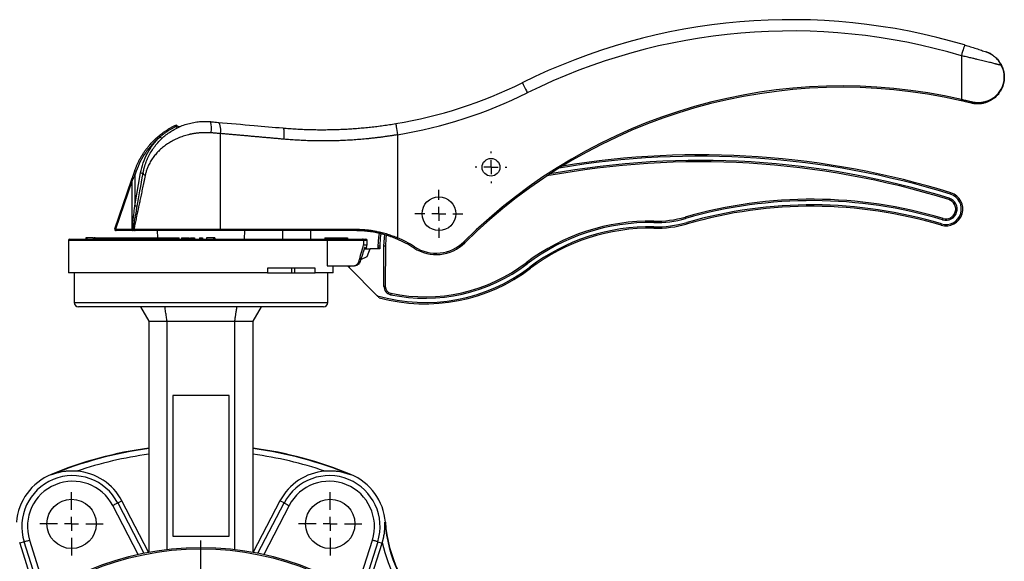
# Model space of a CAD drawing. Extents: x -236 to 973, y -49 to 527.
# Drawn here: x -26 to 323, y 332 to 524 of the extents above; entities that cross this region are included whole.
import ezdxf

# ---------------------------------------------------------------- set-up
doc = ezdxf.new("R2010")
doc.units = 0
doc.layers.get('0').update_dxf_attribs({"linetype": 'CONTINUOUS'})
doc.layers.add('LIVELLO0', color=7, linetype='CONTINUOUS')

# ---------------------------------------------------------------- blocks, each defined once
blk = doc.blocks.new('SW_CENTERMARKSYMBOL_0')
at = {"layer": 'LIVELLO0', "color": 0}
for p, q in [((0, 5), (0, 8.5)), ((-5, 0), (-8.5, 0)), ((0, 0), (-2.5, 0)), ((0, 0), (0, 2.5)), ((0, 0), (0, -2.5)), ((0, 0), (2.5, 0)), ((5, 0), (8.5, 0)), ((0, -5), (0, -8.5))]:
    blk.add_line(p, q, dxfattribs=at)
blk = doc.blocks.new('SW_CENTERMARKSYMBOL_1')
at = {"layer": 'LIVELLO0', "color": 0}
blk.add_line((0, 5), (0, 105), dxfattribs=at)
blk = doc.blocks.new('SW_CENTERMARKSYMBOL_2')
at = {"layer": 'LIVELLO0', "color": 0}
for p, q in [((0, 5), (0, 11.25)), ((-5, 0), (-11.25, 0)), ((0, 0), (-2.5, 0)), ((0, 0), (0, 2.5)), ((0, 0), (0, -2.5)), ((0, 0), (2.5, 0)), ((5, 0), (11.25, 0)), ((0, -5), (0, -11.25))]:
    blk.add_line(p, q, dxfattribs=at)
blk = doc.blocks.new('SW_CENTERMARKSYMBOL_9')
at = {"layer": 'LIVELLO0', "color": 0}
for p, q in [((0, 5), (0, 11.25)), ((-5, 0), (-11.25, 0)), ((0, 0), (-2.5, 0)), ((0, 0), (0, 2.5)), ((0, 0), (0, -2.5)), ((0, 0), (2.5, 0)), ((5, 0), (11.25, 0)), ((0, -5), (0, -11.25))]:
    blk.add_line(p, q, dxfattribs=at)
blk = doc.blocks.new('SW_CENTERMARKSYMBOL_10')
at = {"layer": 'LIVELLO0', "color": 0}
for p, q in [((0, 5), (0, 5.65)), ((-5, 0), (-5.65, 0)), ((0, 0), (-2.5, 0)), ((0, 0), (0, 2.5)), ((0, 0), (0, -2.5)), ((0, 0), (2.5, 0)), ((5, 0), (5.65, 0)), ((0, -5), (0, -5.65))]:
    blk.add_line(p, q, dxfattribs=at)

msp = doc.modelspace()

# ---------------------------------------------------------------- linework, layer by layer
at = {"color": 7, "linetype": 'CONTINUOUS'}
for p, q in [((308.21, 511.31), (308.21, 495.83)), ((45.06, 483.69), (45.06, 449.71)), ((108.05, 483.27), (108.05, 446.67)), ((14.23, 469.04), (14.71, 470.44)), ((15.23, 470.28), (14.75, 468.88)), ((14.75, 458.07), (16.8, 469.72)), ((14.75, 468.88), (14.75, 458.07)), ((7.63, 449.87), (13.58, 467.15)), ((13.77, 466.98), (7.82, 449.71)), ((13.77, 449.71), (13.77, 466.98)), ((7.82, 449.71), (13.77, 449.71)), ((14.05, 449.21), (8.1, 449.21)), ((13.77, 449.71), (13.78, 449.71)), ((14.06, 449.21), (14.05, 449.21)), ((14.26, 449.21), (14.06, 449.21)), ((14.17, 449.79), (14.16, 449.74)), ((14.17, 449.79), (14.2, 449.78)), ((14.41, 449.71), (45.06, 449.71)), ((44.92, 449.21), (14.88, 449.21)), ((22.69, 449.21), (22.78, 446.71)), ((93.07, 449.21), (44.92, 449.21)), ((45.06, 449.71), (93.11, 449.71)), ((53.63, 446.21), (53.74, 449.21)), ((67.21, 449.21), (67.21, 446.21)), ((77.21, 446.21), (77.21, 449.21)), ((-8.79, 445.71), (-8.79, 434.21)), ((-8.29, 446.21), (82.6, 446.21)), ((-2.65, 446.71), (-2.65, 446.21)), ((-2.57, 446.71), (-2.65, 446.71)), ((-2.57, 446.71), (-2.57, 446.21)), ((-2.4, 446.71), (-2.4, 446.21)), ((-2.36, 446.71), (-2.4, 446.71)), ((-2.36, 446.71), (-2.36, 446.21)), ((-0.08, 446.71), (-2.36, 446.71)), ((-0.08, 446.71), (-0.08, 446.21)), ((0.21, 446.71), (0.21, 446.21)), ((0.41, 446.71), (0.41, 446.21)), ((0.49, 446.71), (0.41, 446.71)), ((0.49, 446.71), (0.49, 446.21)), ((0.64, 446.71), (0.64, 446.21)), ((0.71, 446.71), (0.71, 446.21)), ((0.71, 446.71), (0.85, 446.71)), ((0.85, 446.71), (0.85, 446.21)), ((0.85, 446.71), (1.28, 446.71)), ((1.28, 446.71), (1.28, 446.21)), ((1.28, 446.71), (1.86, 446.71)), ((1.86, 446.71), (1.86, 446.21)), ((1.86, 446.71), (1.97, 446.71)), ((1.97, 446.71), (1.97, 446.21)), ((1.97, 446.71), (2.6, 446.71)), ((2.6, 446.71), (2.6, 446.21)), ((2.6, 446.71), (2.94, 446.71)), ((2.94, 446.71), (2.94, 446.21)), ((2.94, 446.71), (3.62, 446.71)), ((3.62, 446.71), (3.62, 446.21)), ((3.62, 446.71), (4.18, 446.71)), ((4.18, 446.71), (4.18, 446.21)), ((4.18, 446.71), (4.89, 446.71)), ((4.89, 446.71), (4.89, 446.21)), ((4.89, 446.71), (5.67, 446.71)), ((5.67, 446.71), (5.67, 446.21)), ((5.67, 446.71), (6.42, 446.71)), ((6.42, 446.71), (6.42, 446.21)), ((6.42, 446.71), (7.4, 446.71)), ((7.4, 446.71), (7.4, 446.21)), ((7.4, 446.71), (8.19, 446.71)), ((8.19, 446.71), (8.19, 446.21)), ((8.19, 446.71), (9.37, 446.71)), ((9.37, 446.71), (9.37, 446.21)), ((9.37, 446.71), (10.19, 446.71)), ((10.19, 446.71), (10.19, 446.21)), ((10.19, 446.71), (11.55, 446.71)), ((11.55, 446.71), (11.55, 446.21)), ((11.55, 446.71), (12.4, 446.71)), ((12.4, 446.71), (12.4, 446.21)), ((12.4, 446.71), (13.93, 446.71)), ((13.93, 446.71), (13.93, 446.21)), ((13.93, 446.71), (14.81, 446.71)), ((14.81, 446.71), (14.81, 446.21)), ((14.81, 446.71), (16.49, 446.71)), ((16.49, 446.71), (16.49, 446.21)), ((16.49, 446.71), (17.4, 446.71)), ((17.4, 446.71), (17.4, 446.21)), ((17.4, 446.71), (19.21, 446.71)), ((19.21, 446.71), (19.21, 446.21)), ((19.21, 446.71), (20.15, 446.71)), ((20.15, 446.71), (20.15, 446.21)), ((20.15, 446.71), (22.08, 446.71)), ((22.08, 446.71), (22.08, 446.21)), ((22.08, 446.71), (23.03, 446.71)), ((23.03, 446.71), (23.03, 446.21)), ((23.03, 446.71), (25.06, 446.71)), ((25.06, 446.71), (25.06, 446.21)), ((25.06, 446.71), (26.03, 446.71)), ((26.03, 446.71), (26.03, 446.21)), ((26.03, 446.71), (28.14, 446.71)), ((28.14, 446.71), (28.14, 446.21)), ((28.14, 446.71), (29.12, 446.71)), ((29.12, 446.71), (29.12, 446.21)), ((29.12, 446.71), (30.41, 446.71)), ((30.41, 446.71), (30.41, 446.21)), ((30.41, 446.71), (30.43, 446.71)), ((30.43, 446.21), (30.43, 446.71)), ((31.29, 446.71), (31.29, 446.21)), ((31.29, 446.71), (32.28, 446.71)), ((32.28, 446.71), (32.28, 446.21)), ((32.28, 446.71), (34.02, 446.71)), ((34.02, 446.21), (34.02, 446.71)), ((34.02, 446.71), (34.02, 446.21)), ((34.02, 446.71), (34.02, 446.71)), ((34.49, 446.71), (34.49, 446.21)), ((34.49, 446.71), (35.49, 446.71)), ((35.49, 446.71), (35.49, 446.21)), ((35.49, 446.71), (35.92, 446.71)), ((35.92, 446.21), (35.92, 446.71)), ((35.92, 446.71), (35.92, 446.21)), ((35.92, 446.71), (35.92, 446.71)), ((37.71, 446.71), (37.71, 446.21)), ((37.71, 446.71), (38.71, 446.71)), ((38.71, 446.71), (38.71, 446.21)), ((40.17, 446.71), (40.17, 446.21)), ((42.62, 446.71), (40.17, 446.71)), ((42.62, 446.71), (42.62, 446.21)), ((42.95, 446.71), (42.95, 446.21)), ((43.07, 446.71), (43.07, 446.21)), ((43.15, 446.71), (43.07, 446.71)), ((43.15, 446.71), (43.15, 446.21)), ((43.19, 446.71), (43.19, 446.21)), ((82.21, 446.71), (90.21, 446.71)), ((82.21, 446.71), (82.21, 446.21)), ((82.6, 446.21), (95.56, 446.21)), ((82.99, 445.71), (82.99, 436.71)), ((95.98, 445.71), (82.99, 445.71)), ((90.21, 446.71), (90.21, 446.21)), ((95.56, 446.21), (96.71, 446.21)), ((95.98, 445.71), (95.98, 444.21)), ((95.98, 444.21), (97.21, 444.21)), ((96.94, 443.21), (97.21, 444.21)), ((97.21, 444.21), (97.21, 445.71)), ((96.19, 442.75), (98.25, 442.75)), ((96.54, 443.21), (96.34, 443.21)), ((96.94, 443.21), (96.81, 442.75)), ((96.94, 443.21), (96.94, 443.21)), ((101.19, 442.74), (98.25, 442.75)), ((101.19, 443.24), (101.19, 443.74)), ((101.69, 442.74), (101.19, 442.74)), ((101.69, 443.74), (101.69, 442.74)), ((103.17, 429.41), (103.19, 443.74)), ((103.69, 443.74), (103.67, 429.41)), ((94.27, 438.19), (94.72, 438.19)), ((94.99, 439.01), (97.24, 440.03)), ((61.86, 434.21), (-8.79, 434.21)), ((-6.79, 434.21), (-6.79, 423.71)), ((78.83, 435.91), (61.86, 435.91)), ((61.86, 435.91), (61.86, 434.21)), ((61.86, 434.21), (77.37, 434.21)), ((70.46, 434.21), (70.46, 435.91)), ((71.45, 435.91), (71.45, 434.21)), ((77.37, 434.21), (78.83, 434.21)), ((78.83, 434.21), (78.83, 435.91)), ((85.21, 434.21), (78.83, 434.21)), ((82.99, 436.71), (92.2, 436.71)), ((83.21, 423.71), (83.21, 434.21)), ((85.21, 434.21), (85.21, 436.71)), ((90.28, 436.66), (90.82, 436.12)), ((90.82, 436.12), (91.22, 436.71)), ((100.81, 426.1), (90.82, 436.12)), ((92.2, 436.71), (92.72, 436.71)), ((38.21, 422.21), (-5.29, 422.21)), ((16.71, 422.21), (19.71, 417.01)), ((81.71, 422.21), (38.21, 422.21)), ((56.72, 417.01), (59.72, 422.21)), ((19.71, 417.01), (19.71, 335.02)), ((19.71, 417.01), (26.21, 417.01)), ((26.21, 417.01), (50.21, 417.01)), ((26.21, 336), (26.21, 417.01)), ((50.21, 417.01), (56.72, 417.01)), ((50.21, 336), (50.21, 417.01)), ((56.72, 335.02), (56.72, 417.01)), ((48.21, 390.71), (28.21, 390.71)), ((28.21, 390.71), (28.21, 340.71)), ((48.21, 340.71), (48.21, 390.71)), ((-14.92, 362.49), (-14.98, 362.63)), ((91.35, 362.49), (91.41, 362.63)), ((8.69, 352.49), (10.14, 353.24)), ((19.63, 335.01), (10.14, 353.24)), ((66.28, 353.24), (56.79, 335.01)), ((67.73, 352.49), (66.28, 353.24)), ((15.94, 334.26), (6.93, 351.57)), ((8.69, 352.49), (17.96, 334.69)), ((58.47, 334.69), (67.73, 352.49)), ((69.5, 351.57), (60.49, 334.26)), ((103.55, 345.68), (103.69, 345.69)), ((-22.65, 339.32), (-16.78, 320.7)), ((28.21, 340.71), (48.21, 340.71)), ((93.21, 320.7), (99.08, 339.32)), ((-24.55, 338.72), (-26.11, 338.23)), ((-26.11, 338.23), (-20.24, 319.62)), ((-18.52, 319.58), (-24.55, 338.72)), ((100.98, 338.72), (94.94, 319.58)), ((96.67, 319.62), (102.53, 338.23)), ((100.98, 338.72), (102.53, 338.23))]:
    msp.add_line(p, q, dxfattribs=at)
at = {"color": 8, "linetype": 'CONTINUOUS'}
for p, q in [((14.2, 449.78), (14.41, 449.71)), ((82.99, 445.71), (-8.79, 445.71)), ((97.21, 445.71), (95.98, 445.71)), ((-6.79, 423.71), (38.21, 423.71)), ((38.21, 423.71), (83.21, 423.71))]:
    msp.add_line(p, q, dxfattribs=at)
at = {"color": 7, "linetype": 'CONTINUOUS', "flags": 128}
for points in [[(309.36, 515.14), (309.33, 515.07), (309.27, 514.85), (309.16, 514.5), (309.02, 514.02), (308.85, 513.44), (308.65, 512.78), (308.44, 512.06), (308.21, 511.31)], [(152.32, 501.73), (152.35, 501.66), (152.46, 501.45), (152.62, 501.12), (152.84, 500.68), (153.11, 500.13), (153.42, 499.51), (153.75, 498.84), (154.1, 498.14)], [(308.21, 495.83), (308.19, 495.73), (308.17, 495.64), (308.15, 495.55), (308.13, 495.48), (308.12, 495.42), (308.11, 495.37), (308.1, 495.35), (308.1, 495.34)], [(44.31, 487.67), (44.52, 487.58), (44.7, 487.34), (44.85, 486.97), (44.97, 486.47), (45.06, 485.87), (45.1, 485.19), (45.1, 484.45), (45.06, 483.69)], [(107.4, 487.21), (107.41, 487.14), (107.45, 486.91), (107.51, 486.55), (107.59, 486.06), (107.69, 485.46), (107.8, 484.78), (107.92, 484.04), (108.05, 483.27)], [(67.27, 485.67), (67.4, 485.58), (67.51, 485.34), (67.59, 484.97), (67.66, 484.48), (67.69, 483.88), (67.7, 483.19), (67.67, 482.45), (67.62, 481.68)], [(17.66, 469.58), (17.66, 469.5), (17.69, 469.42), (17.75, 469.34), (17.83, 469.25), (17.94, 469.16), (18.08, 469.07), (18.24, 468.98), (18.43, 468.88)], [(13.77, 466.98), (13.72, 467.01), (13.68, 467.03), (13.65, 467.06), (13.62, 467.08), (13.6, 467.1), (13.59, 467.12), (13.58, 467.13), (13.58, 467.15)], [(304.5, 462.62), (304.49, 462.61), (304.49, 462.58), (304.47, 462.54), (304.45, 462.48), (304.43, 462.41), (304.41, 462.33), (304.38, 462.24), (304.35, 462.14)], [(303.9, 460.71), (303.87, 460.62), (303.85, 460.53), (303.82, 460.45), (303.8, 460.37), (303.78, 460.31), (303.77, 460.27), (303.76, 460.24), (303.75, 460.23)], [(199.03, 452.57), (199.03, 452.56), (199.03, 452.53), (199.03, 452.48), (199.02, 452.42), (199.02, 452.34), (199.02, 452.26), (199.02, 452.16), (199.02, 452.07)], [(210.29, 453.54), (210.26, 453.63), (210.24, 453.73), (210.21, 453.81), (210.19, 453.88), (210.17, 453.94), (210.16, 453.99), (210.15, 454.01), (210.15, 454.02)], [(210.84, 451.62), (210.84, 451.63), (210.83, 451.66), (210.82, 451.7), (210.8, 451.76), (210.78, 451.83), (210.76, 451.92), (210.73, 452.01), (210.7, 452.1)], [(301, 451.14), (301, 451.15), (301.01, 451.18), (301.02, 451.22), (301.04, 451.28), (301.06, 451.36), (301.08, 451.44), (301.11, 451.53), (301.14, 451.62)], [(301.57, 453.06), (301.6, 453.15), (301.62, 453.24), (301.65, 453.33), (301.67, 453.4), (301.69, 453.46), (301.7, 453.5), (301.71, 453.53), (301.71, 453.54)], [(7.63, 449.87), (7.63, 449.85), (7.64, 449.84), (7.65, 449.82), (7.67, 449.8), (7.7, 449.78), (7.73, 449.75), (7.77, 449.73), (7.82, 449.71)], [(7.82, 449.71), (7.83, 449.61), (7.84, 449.51), (7.87, 449.43), (7.9, 449.35), (7.95, 449.29), (7.99, 449.24), (8.05, 449.22), (8.1, 449.21)], [(13.77, 449.71), (13.78, 449.61), (13.79, 449.51), (13.82, 449.43), (13.85, 449.35), (13.9, 449.29), (13.94, 449.24), (14, 449.22), (14.05, 449.21)], [(13.78, 449.71), (13.79, 449.61), (13.81, 449.51), (13.83, 449.43), (13.87, 449.35), (13.91, 449.29), (13.96, 449.24), (14.01, 449.22), (14.06, 449.21)], [(101.19, 443.74), (101.4, 446.89), (101.6, 448.18)], [(104.03, 447.58), (103.88, 446.57), (103.69, 443.74)], [(198.98, 450.07), (198.98, 450.08), (198.98, 450.1), (198.98, 450.15), (198.98, 450.21), (198.98, 450.29), (198.98, 450.37), (198.99, 450.47), (198.99, 450.57)], [(108.05, 446.67), (108.01, 446.58), (107.98, 446.5), (107.94, 446.42), (107.91, 446.35), (107.89, 446.29), (107.87, 446.25), (107.86, 446.22), (107.86, 446.21)], [(131.58, 445.27), (131.65, 445.2), (131.71, 445.14), (131.77, 445.08), (131.83, 445.02), (131.87, 444.98), (131.9, 444.94), (131.92, 444.92), (131.93, 444.92)], [(97.24, 440.03), (97.81, 441.55), (98.25, 442.75)], [(101.69, 443.74), (101.6, 443.74), (101.5, 443.74), (101.42, 443.74), (101.34, 443.74), (101.28, 443.74), (101.23, 443.74), (101.2, 443.74), (101.19, 443.74)], [(101.19, 442.74), (101.19, 442.84), (101.19, 442.93), (101.19, 443.02), (101.19, 443.1), (101.19, 443.16), (101.19, 443.21), (101.19, 443.23), (101.19, 443.24)], [(103.69, 443.74), (103.68, 443.74), (103.65, 443.74), (103.61, 443.74), (103.55, 443.74), (103.47, 443.74), (103.38, 443.74), (103.29, 443.74), (103.19, 443.74)], [(114.08, 443.47), (114.02, 443.39), (113.97, 443.31), (113.92, 443.24), (113.88, 443.18), (113.85, 443.12), (113.82, 443.09), (113.81, 443.06), (113.8, 443.05)], [(153.74, 437.82), (153.75, 437.82), (153.77, 437.79), (153.79, 437.76), (153.83, 437.71), (153.88, 437.65), (153.93, 437.58), (153.99, 437.5), (154.05, 437.43)], [(155.25, 435.83), (155.25, 435.84), (155.23, 435.86), (155.2, 435.9), (155.17, 435.95), (155.12, 436.01), (155.07, 436.08), (155.01, 436.15), (154.95, 436.23)], [(103.67, 429.41), (103.66, 429.41), (103.63, 429.41), (103.58, 429.41), (103.52, 429.41), (103.45, 429.41), (103.36, 429.41), (103.27, 429.41), (103.17, 429.41)], [(105.66, 426.96), (105.66, 426.95), (105.65, 426.92), (105.64, 426.88), (105.63, 426.82), (105.61, 426.74), (105.6, 426.66), (105.58, 426.57), (105.56, 426.47)], [(8.69, 352.49), (8.63, 352.46), (8.52, 352.39), (8.34, 352.31), (8.12, 352.19), (7.86, 352.05), (7.57, 351.9), (7.25, 351.74), (6.93, 351.57)], [(67.73, 352.49), (67.79, 352.46), (67.91, 352.39), (68.08, 352.31), (68.3, 352.19), (68.56, 352.05), (68.86, 351.9), (69.17, 351.74), (69.5, 351.57)], [(-24.55, 338.72), (-24.49, 338.74), (-24.36, 338.78), (-24.18, 338.83), (-23.94, 338.91), (-23.66, 339), (-23.34, 339.1), (-23, 339.2), (-22.65, 339.32)], [(100.98, 338.72), (100.91, 338.74), (100.79, 338.78), (100.6, 338.83), (100.36, 338.91), (100.08, 339), (99.77, 339.1), (99.43, 339.2), (99.08, 339.32)]]:
    msp.add_lwpolyline(points, dxfattribs=at)
at = {"color": 8, "linetype": 'CONTINUOUS', "flags": 128}
for points in [[(102.09, 448.07), (101.89, 446.83), (101.69, 443.74)], [(103.19, 443.74), (103.38, 446.64), (103.54, 447.69)]]:
    msp.add_lwpolyline(points, dxfattribs=at)
at = {"color": 7, "linetype": 'CONTINUOUS'}
for centre, radius in [((141.21, 471.71), 3.15), ((122.71, 455.21), 6), ((-7.71, 345.07), 8.75), ((84.13, 345.07), 8.75), ((38.21, 234.21), 102.5), ((38.21, 234.21), 102)]:
    msp.add_circle(centre, radius, dxfattribs=at)
for centre, radius, start, end in [((247.87, 309.12), 215, 73.3822, 116.3861), ((247.87, 309.12), 211, 73.3822, 116.3861), ((322.09, 507.98), 0.323, 344.2949, 26.6926), ((81.21, 645.06), 160, 279.4188, 296.3861), ((265.82, 310.1), 190.5, 77.1405, 134.8018), ((265.82, 310.1), 190, 77.1405, 134.8018), ((81.21, 645.06), 164, 279.4188, 296.3861), ((311.24, 495), 0.671, 309.6596, 357.337), ((29.36, 486.15), 0.5, 34.8145, 115.4683), ((28.19, 485.79), 1.26, 21.3188, 40.3151), ((31.18, 486.98), 1.96, 202.0939, 221.6798), ((34.54, 485.53), 7.41, 347.5687, 18.8015), ((26.39, 484.73), 3.44, 219.5257, 233.711), ((215.46, 176.14), 300, 72.7361, 99.3788), ((215.46, 176.14), 297.5, 72.7361, 100.5354), ((13.02, 464.3), 4.89, 69.3268, 75.6772), ((13.5, 465.7), 4.89, 69.3316, 75.6725), ((19.58, 484.17), 14.71, 259.1076, 262.4908), ((302.72, 456.89), 6, 253.334, 72.7361), ((302.72, 456.89), 5.5, 253.334, 72.7361), ((17.53, 472.52), 14.72, 259.1077, 262.4907), ((255.11, 297.86), 162.5, 73.334, 106.0615), ((255.11, 297.86), 162, 73.334, 106.0615), ((255.11, 297.86), 160.5, 73.334, 106.0615), ((302.72, 456.89), 4, 253.334, 72.7361), ((302.72, 456.89), 3.5, 253.334, 72.7361), ((255.11, 297.86), 160, 73.334, 106.0615), ((197.58, 380.08), 72.5, 88.8576, 127.2052), ((197.58, 380.08), 72, 88.8576, 127.2052), ((199.77, 490.06), 40, 268.8576, 286.0615), ((199.77, 490.06), 39.5, 268.8576, 286.0615), ((199.77, 490.06), 38, 268.8576, 286.0615), ((199.77, 490.06), 37.5, 268.8576, 286.0615), ((8.1, 449.71), 0.5, 161, 270), ((14.89, 449.69), 0.488, 178.6336, 268.5657), ((14.66, 449.71), 0.5, 242.1711, 270), ((44.5, 449.59), 0.571, 317.6824, 11.6844), ((91.16, 449.58), 1.95, 348.907, 3.6568), ((197.58, 380.08), 70.5, 88.8576, 127.2052), ((197.58, 380.08), 70, 88.8576, 127.2052), ((-8.29, 445.71), 0.5, 90, 180), ((96.71, 445.71), 0.5, 0, 90), ((93.07, 411.21), 38, 56.9395, 67.1042), ((93.07, 411.21), 38.5, 56.9395, 67.1042), ((121.71, 455.21), 14.5, 236.9395, 314.8018), ((121.71, 455.21), 14, 236.9395, 314.8018), ((117.77, 485.21), 60, 258.2604, 307.2052), ((117.77, 485.21), 59.5, 258.2604, 307.2052), ((117.77, 485.21), 61.5, 253.994, 307.2052), ((117.77, 485.21), 62, 254.8139, 307.2052), ((106.17, 429.41), 3, 179.9, 258.2604), ((106.17, 429.41), 2.5, 179.9, 258.2604), ((-5.29, 423.71), 1.5, 180, 270), ((81.71, 423.71), 1.5, 270, 0), ((38.21, 234.21), 139, 97.6484, 112.5), ((38.21, 234.21), 138.85, 97.6565, 112.5), ((38.21, 234.21), 139, 67.5, 82.3516), ((38.21, 234.21), 138.85, 67.5, 82.3435), ((38.21, 234.21), 136.86, 97.7687, 108.7747), ((38.21, 234.21), 136.86, 71.2253, 82.2313), ((-7.33, 344.15), 19.69, 27.5, 85.6584), ((83.75, 344.15), 19.69, 94.3416, 152.5), ((-7.33, 344.15), 20, 112.5, 175.584), ((-7.33, 344.15), 18.06, 27.5, 197.5), ((-7.33, 344.15), 16.07, 27.5, 197.5), ((83.75, 344.15), 18.06, 342.5, 152.5), ((83.75, 344.15), 16.07, 342.5, 152.5), ((83.75, 344.15), 20, 4.416, 67.5), ((153.54, 349.54), 50.15, 184.416, 265.584), ((153.54, 349.54), 50, 184.416, 265.584), ((-7.33, 344.15), 19.69, 196.8503, 197.5), ((83.75, 344.15), 19.69, 342.5, 343.1497), ((153.54, 349.54), 52.14, 192.2903, 255.7389)]:
    msp.add_arc(centre, radius, start, end, dxfattribs=at)
at = {"color": 8, "linetype": 'CONTINUOUS'}
for radius, end in [(299.5, 99.6131), (298, 100.307)]:
    msp.add_arc((215.46, 176.14), radius, 72.7361, end, dxfattribs=at)
at = {"color": 7, "linetype": 'CONTINUOUS'}
for points, knots in [([(309.36, 515.14), (310.06, 514.93), (310.75, 514.72), (312.11, 514.3), (312.79, 514.09), (314.1, 513.67), (314.73, 513.47), (315.92, 513.07), (316.48, 512.88), (317.02, 512.7)], [0, 0, 0, 0, 0.25, 0.25, 0.5, 0.5, 0.75, 0.75, 1, 1, 1, 1]), ([(322.4, 507.89), (322.35, 507.9), (322.25, 507.93), (322.08, 507.97), (321.91, 508.02), (321.72, 508.07), (321.53, 508.12), (321.32, 508.17), (321.1, 508.23), (320.87, 508.29), (320.62, 508.35), (320.37, 508.42), (319.74, 508.58), (318.6, 508.87), (317.13, 509.23), (315.81, 509.55), (314.83, 509.79), (313.78, 510.04), (312.85, 510.26), (311.74, 510.52), (310.71, 510.75), (309.66, 510.99), (308.9, 511.16), (308.43, 511.26), (308.21, 511.31)], [0, 0, 0, 0, 0.0216825, 0.0435643, 0.0656462, 0.0879289, 0.1104133, 0.1331, 0.1559899, 0.1790836, 0.2023819, 0.2258853, 0.2495946, 0.3687388, 0.4991617, 0.5593723, 0.6245146, 0.6823556, 0.7489617, 0.7876295, 0.8744269, 0.9220361, 0.963894, 1, 1, 1, 1]), ([(317.02, 512.7), (317.11, 512.67), (317.3, 512.6), (317.58, 512.49), (317.84, 512.38), (318.1, 512.26), (318.35, 512.13), (318.59, 512), (319.04, 511.74), (319.66, 511.33), (320.4, 510.72), (321.04, 510.07), (321.5, 509.5), (321.81, 509.06), (322.02, 508.74), (322.21, 508.42), (322.32, 508.22), (322.37, 508.12)], [0, 0, 0, 0, 0.037514, 0.074437, 0.110782, 0.146562, 0.181792, 0.216488, 0.250666, 0.378019, 0.500679, 0.62726, 0.75043, 0.813589, 0.876071, 0.938123, 1, 1, 1, 1]), ([(322.4, 507.89), (322.16, 508.32), (321.69, 509.2), (320.72, 510.44), (319.9, 511.03), (319.63, 511.23)], [0, 0, 0, 0, 0.397744, 0.797811, 1, 1, 1, 1]), ([(322.37, 508.12), (322.42, 508.03), (322.51, 507.85), (322.64, 507.57), (322.77, 507.27), (322.89, 506.96), (323, 506.64), (323.1, 506.3), (323.2, 505.93), (323.29, 505.51), (323.38, 504.99), (323.45, 504.38), (323.46, 503.94), (323.46, 503.71)], [0, 0, 0, 0, 0.063785, 0.130118, 0.198999, 0.270431, 0.344416, 0.420953, 0.500045, 0.593435, 0.707891, 0.843413, 1, 1, 1, 1]), ([(323.46, 503.71), (323.46, 503.8), (323.46, 503.97), (323.45, 504.21), (323.43, 504.43), (323.42, 504.61), (323.38, 504.91), (323.32, 505.32), (323.2, 505.86), (323.04, 506.4), (322.85, 506.93), (322.64, 507.43), (322.48, 507.74), (322.4, 507.89)], [0, 0, 0, 0, 0.063548, 0.120392, 0.170532, 0.213967, 0.250699, 0.382449, 0.499976, 0.636725, 0.765638, 0.886725, 1, 1, 1, 1]), ([(323.46, 503.71), (323.46, 503.61), (323.46, 503.42), (323.45, 503.14), (323.43, 502.89), (323.41, 502.65), (323.38, 502.44), (323.35, 502.24), (323.32, 502.06), (323.24, 501.64), (323.08, 500.99), (322.66, 499.78), (321.92, 498.39), (320.62, 496.82), (318.97, 495.53), (317.2, 494.71), (315.64, 494.33), (314.61, 494.21), (313.83, 494.2), (313.29, 494.22), (312.75, 494.28), (312.21, 494.36), (311.85, 494.45), (311.67, 494.49)], [0, 0, 0, 0, 0.020216, 0.039121, 0.056715, 0.072997, 0.087968, 0.101627, 0.113974, 0.12501, 0.191207, 0.249916, 0.383573, 0.499034, 0.631424, 0.749135, 0.81316, 0.87467, 0.89992, 0.925045, 0.950078, 0.975052, 1, 1, 1, 1]), ([(311.91, 494.97), (312, 494.95), (312.18, 494.91), (312.45, 494.86), (312.72, 494.81), (312.99, 494.78), (313.39, 494.73), (313.92, 494.7), (314.78, 494.71), (315.84, 494.83), (317, 495.11), (318.09, 495.53), (319.39, 496.2), (320.76, 497.26), (321.77, 498.47), (322.41, 499.51), (322.79, 500.3), (323.09, 501.14), (323.27, 501.85), (323.38, 502.48), (323.45, 503.05), (323.46, 503.47), (323.46, 503.71)], [0, 0, 0, 0, 0.012477, 0.024978, 0.037512, 0.050089, 0.062719, 0.093632, 0.125301, 0.186441, 0.250782, 0.311473, 0.375923, 0.501001, 0.625289, 0.685168, 0.750163, 0.80885, 0.875031, 0.907363, 0.949019, 1, 1, 1, 1]), ([(311.67, 494.49), (311.01, 494.65), (309.84, 494.94), (308.63, 495.22), (308.1, 495.34)], [0, 0, 0, 0, 0.55979, 1, 1, 1, 1]), ([(308.21, 495.83), (308.34, 495.8), (308.61, 495.74), (309.01, 495.65), (309.44, 495.55), (309.9, 495.45), (310.37, 495.34), (310.87, 495.22), (311.39, 495.1), (311.73, 495.01), (311.91, 494.97)], [0, 0, 0, 0, 0.102757, 0.211869, 0.327336, 0.449158, 0.577335, 0.711867, 0.852756, 1, 1, 1, 1]), ([(14.71, 470.44), (14.77, 470.61), (14.89, 470.95), (15.08, 471.45), (15.28, 471.95), (15.49, 472.45), (15.71, 472.95), (15.94, 473.44), (16.19, 473.94), (16.44, 474.43), (16.7, 474.91), (16.98, 475.4), (17.26, 475.87), (17.56, 476.35), (17.86, 476.82), (18.18, 477.29), (18.51, 477.75), (18.85, 478.21), (19.19, 478.66), (19.55, 479.1), (19.92, 479.54), (20.36, 480.05), (20.88, 480.61), (21.49, 481.23), (22.12, 481.84), (22.78, 482.43), (23.48, 483.02), (24.2, 483.59), (24.95, 484.14), (25.73, 484.68), (26.54, 485.2), (27.38, 485.69), (28.25, 486.17), (28.85, 486.46), (29.15, 486.6)], [0, 0, 0, 0, 0.024046, 0.04819, 0.072433, 0.096774, 0.121213, 0.145751, 0.170388, 0.195123, 0.219957, 0.24489, 0.269922, 0.295052, 0.320282, 0.34561, 0.371038, 0.396565, 0.42219, 0.447915, 0.473739, 0.499663, 0.537947, 0.576851, 0.616374, 0.656518, 0.697281, 0.738665, 0.780669, 0.823294, 0.866539, 0.910406, 0.954892, 1, 1, 1, 1]), ([(17.66, 469.58), (17.68, 469.7), (17.73, 469.96), (17.8, 470.34), (17.89, 470.73), (17.98, 471.12), (18.09, 471.52), (18.2, 471.92), (18.32, 472.33), (18.46, 472.74), (18.6, 473.15), (18.91, 474.01), (19.5, 475.39), (20.27, 476.82), (21.01, 478), (21.76, 479.1), (22.87, 480.47), (24.26, 481.91), (25.81, 483.25), (27.41, 484.4), (29.2, 485.45), (31.07, 486.33), (33.07, 487.05), (35.13, 487.58), (36.83, 487.84), (38.11, 487.95), (38.97, 488), (39.84, 488), (40.7, 487.98), (41.27, 487.94), (41.56, 487.92)], [0, 0, 0, 0, 0.011341, 0.02293, 0.034768, 0.046859, 0.059205, 0.071808, 0.08467, 0.097794, 0.11118, 0.124832, 0.181387, 0.249904, 0.276471, 0.312367, 0.37471, 0.442136, 0.499907, 0.564079, 0.623844, 0.687806, 0.749122, 0.812287, 0.874155, 0.899351, 0.924514, 0.949664, 0.974819, 1, 1, 1, 1]), ([(23.74, 482.54), (23.87, 482.65), (24.12, 482.87), (24.52, 483.2), (24.92, 483.51), (25.33, 483.82), (25.75, 484.12), (26.17, 484.41), (26.61, 484.7), (27.05, 484.98), (27.5, 485.25), (27.95, 485.51), (28.41, 485.77), (28.88, 486.01), (29.2, 486.17), (29.36, 486.25)], [0, 0, 0, 0, 0.07499, 0.150308, 0.225952, 0.301922, 0.378215, 0.45483, 0.531765, 0.609019, 0.686589, 0.764474, 0.842672, 0.921181, 1, 1, 1, 1]), ([(29.36, 486.25), (29.38, 486.26), (29.42, 486.28), (29.48, 486.31), (29.54, 486.33), (29.58, 486.35), (29.62, 486.37), (29.67, 486.39), (29.72, 486.42), (29.77, 486.44), (29.77, 486.44), (29.77, 486.44)], [0, 0, 0, 0, 0.098676, 0.191125, 0.277361, 0.357493, 0.431713, 0.500276, 0.673418, 0.838525, 1, 1, 1, 1]), ([(30.62, 486.11), (30.61, 486.11), (30.61, 486.11), (30.52, 486.1), (30.43, 486.1), (30.35, 486.1), (30.28, 486.11), (30.18, 486.13), (30.07, 486.17), (29.91, 486.27), (29.83, 486.37), (29.77, 486.44)], [0, 0, 0, 0, 0.176484, 0.352468, 0.426443, 0.491324, 0.548943, 0.602311, 0.704029, 0.804712, 1, 1, 1, 1]), ([(29.77, 486.44), (29.78, 486.42), (29.81, 486.39), (29.82, 486.35), (29.83, 486.33)], [0, 0, 0, 0, 0.47336, 1, 1, 1, 1]), ([(41.56, 487.92), (42.08, 487.87), (43, 487.79), (43.91, 487.71), (44.31, 487.67)], [0, 0, 0, 0, 0.560026, 1, 1, 1, 1]), ([(44.31, 487.67), (48.56, 487.3), (56.15, 486.64), (63.87, 485.96), (67.27, 485.67)], [0, 0, 0, 0, 0.5599796, 1, 1, 1, 1]), ([(67.27, 485.67), (67.66, 485.63), (68.44, 485.57), (69.62, 485.48), (70.79, 485.39), (71.97, 485.32), (73.15, 485.26), (74.33, 485.2), (75.5, 485.16), (76.68, 485.12), (77.86, 485.09), (79.04, 485.07), (80.22, 485.06), (81.4, 485.06), (82.58, 485.06), (83.76, 485.08), (84.94, 485.1), (86.12, 485.13), (87.65, 485.18), (89.53, 485.27), (91.76, 485.4), (93.99, 485.56), (96.23, 485.76), (98.46, 485.98), (100.7, 486.24), (102.93, 486.53), (105.17, 486.85), (106.65, 487.09), (107.4, 487.21)], [0, 0, 0, 0, 0.029584, 0.059143, 0.088677, 0.118187, 0.147673, 0.177137, 0.20658, 0.236001, 0.265403, 0.294785, 0.32415, 0.353496, 0.382826, 0.41214, 0.44144, 0.470725, 0.499996, 0.555333, 0.610712, 0.666138, 0.721617, 0.777154, 0.832755, 0.888426, 0.944173, 1, 1, 1, 1]), ([(23.74, 482.54), (22.78, 481.75), (21.86, 480.89), (20.15, 479.03), (19.36, 478.04), (17.91, 475.96), (17.26, 474.87), (16.12, 472.61), (15.64, 471.46), (15.23, 470.28)], [0, 0, 0, 0, 0.25, 0.25, 0.5, 0.5, 0.75, 0.75, 1, 1, 1, 1]), ([(16.8, 469.72), (17.01, 470.91), (17.32, 472.11), (18.13, 474.45), (18.64, 475.6), (19.82, 477.79), (20.51, 478.84), (22.02, 480.8), (22.85, 481.71), (23.74, 482.54)], [0, 0, 0, 0, 0.25, 0.25, 0.5, 0.5, 0.75, 0.75, 1, 1, 1, 1]), ([(41.78, 483.93), (41.64, 483.94), (41.36, 483.96), (40.93, 483.98), (40.51, 483.99), (40.09, 484), (39.67, 484), (39.24, 483.99), (38.82, 483.98), (38.4, 483.96), (37.98, 483.93), (37.56, 483.9), (37.13, 483.86), (36.72, 483.81), (36.3, 483.75), (35.88, 483.69), (35.46, 483.62), (35.05, 483.54), (34.63, 483.46), (34.22, 483.37), (33.31, 483.16), (31.91, 482.76), (30.1, 482.08), (28.37, 481.27), (26.75, 480.33), (25.24, 479.28), (23.85, 478.12), (22.59, 476.87), (21.45, 475.5), (20.45, 474.03), (19.78, 472.78), (19.36, 471.85), (19.12, 471.25), (18.91, 470.66), (18.72, 470.07), (18.56, 469.48), (18.48, 469.08), (18.43, 468.88)], [0, 0, 0, 0, 0.01323, 0.026433, 0.039612, 0.05277, 0.065912, 0.07904, 0.092158, 0.10527, 0.118378, 0.131487, 0.1446, 0.15772, 0.170852, 0.183997, 0.197161, 0.210346, 0.223556, 0.236794, 0.250064, 0.311987, 0.37475, 0.43695, 0.499929, 0.562533, 0.625139, 0.688246, 0.749741, 0.814302, 0.874972, 0.897355, 0.919062, 0.940134, 0.960615, 0.980553, 1, 1, 1, 1]), ([(45.06, 483.69), (44.9, 483.7), (44.56, 483.73), (44.05, 483.76), (43.51, 483.8), (42.95, 483.84), (42.37, 483.89), (41.98, 483.92), (41.78, 483.93)], [0, 0, 0, 0, 0.1520806, 0.3099956, 0.473745, 0.6433289, 0.8187473, 1, 1, 1, 1]), ([(67.62, 481.68), (67.12, 481.73), (66.1, 481.82), (64.6, 481.95), (63.11, 482.08), (61.63, 482.21), (60.17, 482.34), (58.72, 482.47), (57.29, 482.6), (55.87, 482.73), (54.47, 482.85), (53.08, 482.98), (51.71, 483.1), (50.35, 483.22), (49, 483.34), (47.68, 483.46), (46.36, 483.57), (45.49, 483.65), (45.06, 483.69)], [0, 0, 0, 0, 0.066763, 0.132958, 0.198584, 0.263642, 0.328132, 0.392053, 0.455405, 0.51819, 0.580405, 0.642053, 0.703132, 0.763642, 0.823584, 0.882958, 0.941763, 1, 1, 1, 1]), ([(108.05, 483.27), (107.66, 483.2), (106.87, 483.07), (105.68, 482.88), (104.5, 482.71), (103.31, 482.54), (102.12, 482.38), (100.93, 482.23), (99.74, 482.09), (98.55, 481.96), (97.36, 481.83), (96.17, 481.72), (94.98, 481.61), (93.78, 481.52), (92.59, 481.43), (91.4, 481.35), (90.2, 481.28), (89, 481.22), (87.46, 481.16), (85.56, 481.1), (83.32, 481.06), (81.07, 481.05), (78.83, 481.08), (76.59, 481.13), (74.34, 481.22), (72.1, 481.34), (69.86, 481.49), (68.37, 481.62), (67.62, 481.68)], [0, 0, 0, 0, 0.029427, 0.058844, 0.088252, 0.117654, 0.14705, 0.176442, 0.205833, 0.235224, 0.264616, 0.294011, 0.323411, 0.352817, 0.382232, 0.411657, 0.441093, 0.470543, 0.500008, 0.555308, 0.610646, 0.666033, 0.721481, 0.776999, 0.832599, 0.888292, 0.944089, 1, 1, 1, 1]), ([(13.58, 467.15), (13.67, 467.42), (13.78, 467.73), (14, 468.37), (14.12, 468.71), (14.23, 469.04)], [0, 0, 0, 0, 0.5, 0.5, 1, 1, 1, 1]), ([(14.75, 468.88), (14.73, 468.84), (14.69, 468.76), (14.55, 468.5), (14.38, 468.17), (14.18, 467.78), (14.03, 467.48), (13.89, 467.22), (13.81, 467.06), (13.77, 466.98)], [0, 0, 0, 0, 0.0548691, 0.1323739, 0.396824, 0.5831121, 0.736596, 0.8755389, 1, 1, 1, 1]), ([(14.17, 449.79), (14.35, 450.83), (14.56, 452.03), (15.04, 454.75), (15.31, 456.26), (16.19, 461.25), (16.88, 465.17), (17.66, 469.58)], [0, 0, 0, 0, 0.25, 0.25, 0.5, 0.5, 1, 1, 1, 1]), ([(18.43, 468.88), (18.35, 468.5), (18.19, 467.73), (17.95, 466.6), (17.72, 465.5), (17.5, 464.43), (17.28, 463.38), (17.06, 462.37), (16.86, 461.38), (16.66, 460.42), (16.46, 459.49), (16.27, 458.59), (16.06, 457.6), (15.84, 456.53), (15.6, 455.39), (15.37, 454.31), (15.16, 453.28), (14.95, 452.31), (14.76, 451.39), (14.58, 450.52), (14.46, 449.97), (14.41, 449.71)], [0, 0, 0, 0, 0.058071, 0.11485, 0.17034, 0.224544, 0.277465, 0.329106, 0.379471, 0.428563, 0.476387, 0.522947, 0.568249, 0.630404, 0.690176, 0.747583, 0.802647, 0.855391, 0.905843, 0.954034, 1, 1, 1, 1]), ([(13.78, 449.71), (13.81, 449.93), (13.86, 450.4), (13.95, 451.13), (14.04, 451.94), (14.14, 452.8), (14.26, 453.84), (14.42, 455.23), (14.57, 456.53), (14.69, 457.54), (14.73, 457.92), (14.75, 458.07)], [0, 0, 0, 0, 0.080459, 0.168544, 0.264258, 0.367601, 0.478575, 0.638178, 0.864187, 0.944529, 1, 1, 1, 1]), ([(13.78, 449.71), (13.8, 449.71), (13.84, 449.71), (13.89, 449.72), (13.95, 449.73), (14.01, 449.74), (14.07, 449.76), (14.13, 449.77), (14.16, 449.78), (14.17, 449.79), (14.17, 449.79)], [0, 0, 0, 0, 0.082011, 0.165725, 0.25093, 0.375868, 0.501016, 0.680865, 0.847791, 1, 1, 1, 1]), ([(14.17, 449.78), (14.17, 449.73), (14.16, 449.63), (14.21, 449.47), (14.31, 449.33), (14.41, 449.28), (14.46, 449.25)], [0, 0, 0, 0, 0.229754, 0.48065, 0.742085, 1, 1, 1, 1]), ([(107.86, 446.21), (107.67, 446.29), (107.3, 446.44), (106.75, 446.66), (106.19, 446.87), (105.63, 447.07), (105.07, 447.26), (104.51, 447.44), (103.95, 447.62), (103.39, 447.78), (102.83, 447.93), (102.27, 448.08), (101.71, 448.21), (101.15, 448.34), (100.43, 448.49), (99.53, 448.66), (98.46, 448.83), (97.39, 448.97), (96.31, 449.07), (95.23, 449.15), (94.15, 449.2), (93.43, 449.2), (93.07, 449.21)], [0, 0, 0, 0, 0.039507, 0.078853, 0.118039, 0.157065, 0.195931, 0.234638, 0.273186, 0.311575, 0.349805, 0.387876, 0.425789, 0.463545, 0.501142, 0.572424, 0.643698, 0.714965, 0.786227, 0.857486, 0.928743, 1, 1, 1, 1]), ([(93.11, 449.71), (93.32, 449.7), (93.74, 449.7), (94.38, 449.69), (95.02, 449.66), (95.66, 449.62), (96.29, 449.58), (96.93, 449.52), (97.56, 449.45), (98.19, 449.37), (98.82, 449.28), (99.45, 449.18), (100.08, 449.07), (101.13, 448.86), (102.58, 448.53), (104.12, 448.1), (105.34, 447.71), (106.25, 447.38), (107.16, 447.04), (107.75, 446.8), (108.05, 446.67)], [0, 0, 0, 0, 0.041704, 0.083345, 0.124936, 0.166488, 0.208012, 0.24952, 0.291023, 0.332534, 0.374063, 0.415622, 0.457222, 0.498876, 0.62357, 0.748272, 0.811215, 0.874124, 0.937039, 1, 1, 1, 1]), ([(-2.44, 446.71), (-2.45, 446.71), (-2.5, 446.71), (-2.53, 446.71), (-2.57, 446.71)], [0, 0, 0, 0, 0.084404, 1, 1, 1, 1]), ([(0.33, 446.71), (0.31, 446.71), (0.22, 446.71), (0.21, 446.71), (0.21, 446.71)], [0, 0, 0, 0, 0.282367, 1, 1, 1, 1]), ([(0.64, 446.71), (0.62, 446.71), (0.6, 446.71), (0.56, 446.71), (0.54, 446.71), (0.51, 446.71), (0.5, 446.71), (0.49, 446.71)], [0, 0, 0, 0, 0.25, 0.25, 0.5, 0.5, 1, 1, 1, 1]), ([(0.71, 446.71), (0.71, 446.71), (0.69, 446.71), (0.66, 446.71), (0.64, 446.71)], [0, 0, 0, 0, 0.016484, 1, 1, 1, 1]), ([(42.95, 446.71), (42.9, 446.71), (42.84, 446.71), (42.73, 446.71), (42.67, 446.71), (42.62, 446.71)], [0, 0, 0, 0, 0.5, 0.5, 1, 1, 1, 1]), ([(43.07, 446.71), (43.07, 446.71), (43.06, 446.71), (43.03, 446.71), (43.02, 446.71), (42.99, 446.71), (42.97, 446.71), (42.95, 446.71)], [0, 0, 0, 0, 0.5, 0.5, 0.75, 0.75, 1, 1, 1, 1]), ([(82.6, 446.21), (82.62, 446.2), (82.65, 446.2), (82.7, 446.19), (82.74, 446.17), (82.78, 446.15), (82.81, 446.13), (82.84, 446.1), (82.88, 446.06), (82.92, 446), (82.96, 445.9), (82.98, 445.81), (82.99, 445.74), (82.99, 445.71)], [0, 0, 0, 0, 0.092566, 0.178076, 0.256541, 0.327973, 0.39239, 0.449817, 0.500289, 0.635916, 0.763532, 0.884399, 1, 1, 1, 1]), ([(95.98, 445.71), (95.98, 445.72), (95.98, 445.76), (95.97, 445.81), (95.96, 445.86), (95.94, 445.93), (95.9, 446), (95.85, 446.08), (95.78, 446.13), (95.71, 446.17), (95.64, 446.2), (95.59, 446.2), (95.56, 446.21)], [0, 0, 0, 0, 0.061075, 0.122947, 0.185921, 0.250288, 0.369928, 0.500371, 0.617415, 0.750327, 0.854655, 1, 1, 1, 1]), ([(101.69, 442.74), (101.63, 442.8), (101.57, 442.87), (101.45, 442.99), (101.39, 443.05), (101.29, 443.15), (101.25, 443.18), (101.2, 443.23), (101.19, 443.24), (101.19, 443.24)], [0, 0, 0, 0, 0.25, 0.25, 0.5, 0.5, 0.75, 0.75, 1, 1, 1, 1]), ([(92.2, 436.71), (92.25, 436.71), (92.34, 436.71), (92.47, 436.72), (92.61, 436.74), (92.74, 436.77), (92.94, 436.82), (93.19, 436.92), (93.48, 437.09), (93.75, 437.31), (93.93, 437.52), (94.06, 437.71), (94.14, 437.87), (94.21, 438.02), (94.25, 438.13), (94.27, 438.19)], [0, 0, 0, 0, 0.0502657, 0.100194, 0.1499562, 0.1997255, 0.2496748, 0.3750195, 0.4992178, 0.6247726, 0.7488742, 0.8113275, 0.8739338, 0.9372109, 1, 1, 1, 1]), ([(94.72, 438.19), (94.71, 438.15), (94.68, 438.07), (94.63, 437.95), (94.57, 437.83), (94.5, 437.72), (94.39, 437.55), (94.23, 437.35), (93.97, 437.13), (93.69, 436.94), (93.41, 436.82), (93.16, 436.75), (92.94, 436.71), (92.8, 436.71), (92.72, 436.71)], [0, 0, 0, 0, 0.050421, 0.100451, 0.150278, 0.200091, 0.250079, 0.375449, 0.499854, 0.625263, 0.749737, 0.833568, 0.916595, 1, 1, 1, 1]), ([(101.52, 425.38), (101.52, 425.38), (101.52, 425.38), (101.51, 425.39), (101.49, 425.41), (101.46, 425.44), (101.38, 425.52), (101.27, 425.64), (101.13, 425.78), (101.02, 425.88), (100.92, 425.99), (100.84, 426.06), (100.81, 426.1)], [0, 0, 0, 0, 0.040514, 0.082069, 0.126105, 0.185819, 0.251862, 0.501348, 0.622192, 0.751167, 0.874161, 1, 1, 1, 1]), ([(26.21, 417.01), (26.13, 417.55), (25.95, 418.68), (25.68, 420.41), (25.51, 421.6), (25.42, 422.21)], [0, 0, 0, 0, 0.314557, 0.647892, 1, 1, 1, 1]), ([(50.21, 417.01), (50.28, 417.43), (50.41, 418.27), (50.61, 419.55), (50.81, 420.87), (50.94, 421.76), (51.01, 422.21)], [0, 0, 0, 0, 0.2401179, 0.4868218, 0.7401149, 1, 1, 1, 1]), ([(-5.84, 363.78), (-5.94, 363.79), (-6.15, 363.81), (-6.47, 363.82), (-6.8, 363.84), (-7.13, 363.85), (-7.48, 363.85), (-7.83, 363.85), (-8.45, 363.83), (-9.35, 363.78), (-10.48, 363.65), (-11.63, 363.46), (-12.59, 363.24), (-13.43, 363), (-14.15, 362.78), (-14.66, 362.59), (-14.92, 362.49)], [0, 0, 0, 0, 0.032921, 0.066753, 0.101514, 0.13722, 0.173886, 0.211527, 0.250156, 0.369881, 0.500589, 0.618791, 0.750056, 0.822512, 0.905816, 1, 1, 1, 1]), ([(91.35, 362.49), (91.21, 362.54), (90.95, 362.64), (90.55, 362.78), (90.18, 362.9), (89.83, 363.01), (89.5, 363.1), (88.9, 363.26), (88.05, 363.46), (86.9, 363.65), (85.77, 363.78), (84.78, 363.84), (84, 363.85), (83.4, 363.84), (82.82, 363.82), (82.44, 363.8), (82.26, 363.78)], [0, 0, 0, 0, 0.048454, 0.094184, 0.137195, 0.17749, 0.215075, 0.249953, 0.381212, 0.499421, 0.630123, 0.749856, 0.816802, 0.880756, 0.941793, 1, 1, 1, 1]), ([(102.6, 338.44), (102.63, 338.53), (102.68, 338.71), (102.76, 338.99), (102.84, 339.28), (102.92, 339.58), (102.99, 339.89), (103.06, 340.2), (103.16, 340.67), (103.28, 341.3), (103.4, 342.14), (103.51, 343.1), (103.56, 344.02), (103.57, 344.89), (103.56, 345.4), (103.55, 345.68)], [0, 0, 0, 0, 0.037273, 0.07566, 0.115199, 0.155923, 0.197866, 0.241056, 0.285521, 0.388663, 0.500032, 0.634148, 0.785805, 0.883135, 1, 1, 1, 1])]:
    msp.add_open_spline(points, degree=3, knots=knots, dxfattribs=at)
at = {"color": 8, "linetype": 'CONTINUOUS'}
msp.add_open_spline([(319.63, 511.23), (319.38, 511.44), (318.62, 512.08), (317.66, 512.45), (317.02, 512.7)], degree=3, knots=[0, 0, 0, 0, 0.331618, 1, 1, 1, 1], dxfattribs=at)
at = {"color": 7, "linetype": 'CONTINUOUS'}
for points in [[(94.27, 438.19), (94.84, 440.19), (95.41, 442.2), (95.98, 444.21)], [(96.34, 443.21), (95.8, 441.51), (95.27, 439.84), (94.72, 438.19)], [(96.43, 442.75), (96.47, 442.9), (96.5, 443.05), (96.54, 443.21)]]:
    msp.add_open_spline(points, degree=3, dxfattribs=at)

# ---------------------------------------------------------------- block references
at = {"layer": 'LIVELLO0'}
for name, p in [('SW_CENTERMARKSYMBOL_10', (141.21, 471.71)), ('SW_CENTERMARKSYMBOL_0', (122.71, 455.21)), ('SW_CENTERMARKSYMBOL_9', (-7.71, 345.07)), ('SW_CENTERMARKSYMBOL_2', (84.13, 345.07)), ('SW_CENTERMARKSYMBOL_1', (38.21, 234.21))]:
    msp.add_blockref(name, p, dxfattribs=at)

doc.saveas('drawing.dxf')
